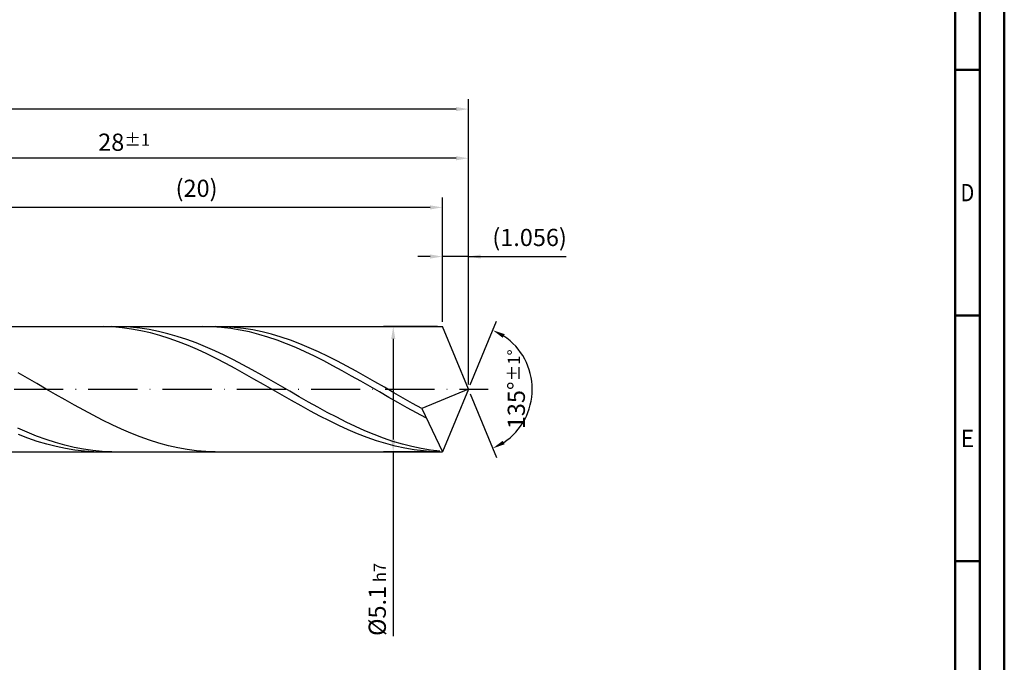
# Model space of a CAD drawing. Units: millimetres. Extents: x -155 to 439, y -196 to 225.
# Drawn here: x 239 to 439, y -56 to 75 of the extents above; entities that cross this region are included whole.
import ezdxf
from ezdxf.enums import TextEntityAlignment as Align

# ---------------------------------------------------------------- set-up
doc = ezdxf.new("R2010")
doc.units = ezdxf.units.MM
doc.linetypes.add('GEN7', pattern=[15, 10, -2.5, 0, -2.5])
doc.layers.get('0').update_dxf_attribs({"linetype": 'CONTINUOUS'})
doc.layers.get('DEFPOINTS').update_dxf_attribs({"linetype": 'CONTINUOUS'})
for name, color, linetype in [('AM_0', 7, 'CONTINUOUS'), ('AM_5', 3, 'CONTINUOUS'), ('AM_7', 4, 'GEN7')]:
    doc.layers.add(name, color=color, linetype=linetype)
doc.layers.add('AM_BOR', color=7, linetype='CONTINUOUS', lineweight=50)
doc.styles.get("Standard").update_dxf_attribs({"font": 'ISOCP.SHX'})
doc.dimstyles.get("Standard").update_dxf_attribs({"dimtxt": 3.5, "dimasz": 2.5, "dimexe": 2, "dimexo": 1, "dimgap": 1.5, "dimtad": 1, "dimdsep": 46, "dimtxsty": 'STANDARD', "dimcen": -2, "dimclrt": 2, "dimazin": 2, "dimtp": 0.1, "dimtm": 0.1, "dimtfac": 1, "dimtmove": 0, "dimatfit": 3, "dimfxl": 1, "dimarcsym": 0})

# ---------------------------------------------------------------- blocks, each defined once
blk = doc.blocks.new('A2')
at = {"layer": 'AM_BOR', "color": 1}
for p, q in [((584, 260), (589, 260)), ((589, 210), (584, 210)), ((584, 160), (589, 160))]:
    blk.add_line(p, q, dxfattribs=at)
for points in [[(0, 0), (594, 0), (594, 420), (0, 420)], [(10, 410), (10, 10), (584, 10), (584, 410)]]:
    blk.add_lwpolyline(points, close=True, dxfattribs=at)
at = {"layer": 'AM_BOR', "color": 7}
blk.add_lwpolyline([(5, 5), (589, 5), (589, 415), (5, 415)], close=True, dxfattribs=at)
at = {"layer": 'AM_BOR', "color": 2}
for s, width, p in [('D', 0.84375, (586.5, 235)), ('E', 0.964286, (586.5, 185))]:
    blk.add_text(s, height=3.5, dxfattribs=dict(at, width=width)).set_placement(p, align=Align.MIDDLE_CENTER)
blk = doc.blocks.new('MAPAL_FRAME-Model')
blk.add_blockref('A2', (0, 0))
blk = doc.blocks.new('*D45')
at = {"layer": 'AM_5', "color": 0, "lineweight": -2}
for p, q in [((324.72, 13.75), (324.72, 29)), ((330, 1), (330, 29)), ((322.22, 27), (319.72, 27)), ((330, 27), (324.72, 27)), ((330, 27), (349.9, 27)), ((332.5, 27), (335, 27))]:
    blk.add_line(p, q, dxfattribs=at)
at = {"layer": 'AM_5', "color": 0}
for points in [[(322.22, 26.58), (322.22, 27.42), (324.72, 27)], [(332.5, 27.42), (332.5, 26.58), (330, 27)]]:
    blk.add_solid(points, dxfattribs=at)
at = {"layer": 'DEFPOINTS', "color": 0}
for p in [(324.72, 27), (324.72, 12.75), (330, 0)]:
    blk.add_point(p, dxfattribs=at)
at = {"layer": 'AM_5', "color": 2, "insert": (342.45, 30.43), "char_height": 3.5, "attachment_point": 5}
blk.add_mtext('(1.056)', dxfattribs=at)
blk = doc.blocks.new('*D46')
at = {"layer": 'AM_5', "color": 0, "lineweight": -2}
for p, q in [((330.38, 0.92), (335.74, 13.86)), ((330.38, -0.92), (335.74, -13.86))]:
    blk.add_line(p, q, dxfattribs=at)
blk.add_arc((330, 0), 13, 303.5355, 56.4645, dxfattribs=at)
at = {"layer": 'AM_5', "color": 0}
for points in [[(337.38, 11.2), (336.99, 10.47), (334.97, 12.01)], [(336.99, -10.47), (337.38, -11.2), (334.97, -12.01)]]:
    blk.add_solid(points, dxfattribs=at)
at = {"layer": 'DEFPOINTS', "color": 0}
for p in [(324.72, 12.75), (330, 0), (330, 0), (342.01, -4.97), (324.72, -12.75)]:
    blk.add_point(p, dxfattribs=at)
at = {"layer": 'AM_5', "color": 2, "insert": (339.75, 0), "char_height": 3.5, "attachment_point": 5, "rotation": 90}
blk.add_mtext('135%%d{}{\\H0.71x;\\C3;%%p1%%d}', dxfattribs=at)
blk = doc.blocks.new('*D47')
at = {"layer": 'AM_5', "color": 0, "lineweight": -2}
for p, q in [((190, 13.75), (190, 49)), ((330, 1), (330, 49)), ((327.5, 47), (192.5, 47))]:
    blk.add_line(p, q, dxfattribs=at)
at = {"layer": 'AM_5', "color": 0}
for points in [[(192.5, 47.42), (192.5, 46.58), (190, 47)], [(327.5, 46.58), (327.5, 47.42), (330, 47)]]:
    blk.add_solid(points, dxfattribs=at)
at = {"layer": 'DEFPOINTS', "color": 0}
for p in [(190, 47), (190, 12.75), (330, 0)]:
    blk.add_point(p, dxfattribs=at)
at = {"layer": 'AM_5', "color": 2, "insert": (260, 50.26), "char_height": 3.5, "attachment_point": 5}
blk.add_mtext('28{}{\\H0.71x;\\C3;%%p1}', dxfattribs=at)
blk = doc.blocks.new('*D48')
at = {"layer": 'AM_5', "color": 0, "lineweight": -2}
for p, q in [((323.72, 12.75), (312.72, 12.75)), ((314.72, 10.25), (314.72, -10.25)), ((323.72, -12.75), (312.72, -12.75)), ((314.72, -12.75), (314.72, -50.23))]:
    blk.add_line(p, q, dxfattribs=at)
at = {"layer": 'AM_5', "color": 0}
for points in [[(315.14, 10.25), (314.3, 10.25), (314.72, 12.75)], [(314.3, -10.25), (315.14, -10.25), (314.72, -12.75)]]:
    blk.add_solid(points, dxfattribs=at)
at = {"layer": 'DEFPOINTS', "color": 0}
for p in [(324.72, 12.75), (314.72, -12.75), (324.72, -12.75)]:
    blk.add_point(p, dxfattribs=at)
at = {"layer": 'AM_5', "color": 2, "insert": (311.47, -42.75), "char_height": 3.5, "attachment_point": 5, "rotation": 90}
blk.add_mtext('%%c5.1{}{\\H0.71x;\\C3; h7', dxfattribs=at)
blk = doc.blocks.new('*D49')
at = {"layer": 'AM_5', "color": 0, "lineweight": -2}
for p, q in [((0, 9.5), (0, 59)), ((330, 1), (330, 59)), ((327.5, 57), (2.5, 57))]:
    blk.add_line(p, q, dxfattribs=at)
at = {"layer": 'AM_5', "color": 0}
for points in [[(2.5, 57.42), (2.5, 56.58), (0, 57)], [(327.5, 56.58), (327.5, 57.42), (330, 57)]]:
    blk.add_solid(points, dxfattribs=at)
at = {"layer": 'DEFPOINTS', "color": 0}
for p in [(0, 57), (0, 8.5), (330, 0)]:
    blk.add_point(p, dxfattribs=at)
at = {"layer": 'AM_5', "color": 2, "insert": (165, 57), "char_height": 3.5, "attachment_point": 5}
blk.add_mtext('66{}{\\H0.71x;\\C3%%p1.5}\\P MIN. REGRIND LENGTH 56', dxfattribs=at)
blk = doc.blocks.new('*D50')
at = {"layer": 'AM_5', "color": 0, "lineweight": -2}
for p, q in [((224.72, 13.75), (224.72, 39)), ((324.72, 13.75), (324.72, 39)), ((322.22, 37), (227.22, 37))]:
    blk.add_line(p, q, dxfattribs=at)
at = {"layer": 'AM_5', "color": 0}
for points in [[(227.22, 37.42), (227.22, 36.58), (224.72, 37)], [(322.22, 36.58), (322.22, 37.42), (324.72, 37)]]:
    blk.add_solid(points, dxfattribs=at)
at = {"layer": 'DEFPOINTS', "color": 0}
for p in [(224.72, 37), (224.72, 12.75), (324.72, 12.75)]:
    blk.add_point(p, dxfattribs=at)
at = {"layer": 'AM_5', "color": 2, "insert": (274.72, 40.43), "char_height": 3.5, "attachment_point": 5}
blk.add_mtext('(20)', dxfattribs=at)

msp = doc.modelspace()

# ---------------------------------------------------------------- linework, layer by layer
at = {"layer": 'AM_0'}
for p, q in [((182.25, 12.75), (324.7188, 12.75)), ((255.7385, 12.7479), (253.8224, 12.7199)), ((257.6546, 12.6801), (255.7385, 12.7479)), ((259.3606, 12.735), (257.4536, 12.7409)), ((259.5707, 12.5168), (257.6546, 12.6801)), ((261.2676, 12.6342), (259.3606, 12.735)), ((261.4869, 12.2594), (259.5707, 12.5168)), ((263.1746, 12.4393), (261.2676, 12.6342)), ((263.403, 11.9098), (261.4869, 12.2594)), ((265.0816, 12.1516), (263.1746, 12.4393)), ((266.9886, 11.7734), (265.0816, 12.1516)), ((277.9097, 12.7144), (276.0208, 12.7493)), ((279.7986, 12.5865), (277.9097, 12.7144)), ((280.4419, 12.72), (278.5318, 12.748)), ((281.6875, 12.3667), (279.7986, 12.5865)), ((282.3519, 12.5969), (280.4419, 12.72)), ((283.5764, 12.0564), (281.6875, 12.3667)), ((284.262, 12.3797), (282.3519, 12.5969)), ((285.4652, 11.6579), (283.5764, 12.0564)), ((286.172, 12.0699), (284.262, 12.3797)), ((288.0821, 11.6698), (286.172, 12.0699)), ((330, 0), (324.7188, 12.75)), ((330, 0), (324.7188, 12.75)), ((265.3191, 11.4705), (263.403, 11.9098)), ((267.2352, 10.945), (265.3191, 11.4705)), ((268.8955, 11.3075), (266.9886, 11.7734)), ((269.1513, 10.337), (267.2352, 10.945)), ((270.8025, 10.7573), (268.8955, 11.3075)), ((271.0674, 9.6514), (269.1513, 10.337)), ((272.7095, 10.127), (270.8025, 10.7573)), ((274.6165, 9.4211), (272.7095, 10.127)), ((287.3541, 11.1743), (285.4652, 11.6579)), ((289.243, 10.6089), (287.3541, 11.1743)), ((289.9921, 11.1825), (288.0821, 11.6698)), ((291.1319, 9.9659), (289.243, 10.6089)), ((291.9022, 10.6116), (289.9921, 11.1825)), ((293.8123, 9.9614), (291.9022, 10.6116)), ((272.9836, 8.8931), (271.0674, 9.6514)), ((274.8997, 8.0679), (272.9836, 8.8931)), ((276.5235, 8.6451), (274.6165, 9.4211)), ((276.8158, 7.182), (274.8997, 8.0679)), ((278.4305, 7.8046), (276.5235, 8.6451)), ((293.0208, 9.2501), (291.1319, 9.9659)), ((294.9097, 8.4667), (293.0208, 9.2501)), ((295.7223, 9.2367), (293.8123, 9.9614)), ((296.7986, 7.6213), (294.9097, 8.4667)), ((297.6324, 8.443), (295.7223, 9.2367)), ((299.5424, 7.5861), (297.6324, 8.443)), ((278.7319, 6.242), (276.8158, 7.182)), ((280.3374, 6.906), (278.4305, 7.8046)), ((280.648, 5.2551), (278.7319, 6.242)), ((282.2444, 5.9559), (280.3374, 6.906)), ((298.6875, 6.7203), (296.7986, 7.6213)), ((300.5764, 5.7701), (298.6875, 6.7203)), ((301.4525, 6.6725), (299.5424, 7.5861)), ((303.3625, 5.709), (301.4525, 6.6725)), ((282.5642, 4.2287), (280.648, 5.2551)), ((284.1514, 4.9615), (282.2444, 5.9559)), ((284.4803, 3.1704), (282.5642, 4.2287)), ((286.0584, 3.93), (284.1514, 4.9615)), ((302.4652, 4.7777), (300.5764, 5.7701)), ((304.3541, 3.7504), (302.4652, 4.7777)), ((305.2726, 4.7029), (303.3625, 5.709)), ((307.1826, 3.6616), (305.2726, 4.7029)), ((240.3307, 2.2438), (238.4207, 3.3196)), ((242.2408, 1.1512), (240.3307, 2.2438)), ((286.3964, 2.0883), (284.4803, 3.1704)), ((287.9654, 2.8693), (286.0584, 3.93)), ((288.3125, 0.9905), (286.3964, 2.0883)), ((289.8724, 1.7872), (287.9654, 2.8693)), ((306.243, 2.6956), (304.3541, 3.7504)), ((308.1319, 1.6212), (306.243, 2.6956)), ((309.0927, 2.5929), (307.1826, 3.6616)), ((311.0028, 1.5048), (309.0927, 2.5929)), ((244.1508, 0.05), (242.2408, 1.1512)), ((246.0609, -1.0516), (244.1508, 0.05)), ((290.2286, -0.1148), (288.3125, 0.9905)), ((291.7793, 0.6917), (289.8724, 1.7872)), ((293.6863, -0.4089), (291.7793, 0.6917)), ((310.0208, 0.5349), (308.1319, 1.6212)), ((311.9097, -0.5554), (310.0208, 0.5349)), ((312.9128, 0.4055), (311.0028, 1.5048)), ((314.8229, -0.6969), (312.9128, 0.4055)), ((330, 0), (320.553, -3.94)), ((330, 0), (324.7188, -12.75)), ((247.9709, -2.1453), (246.0609, -1.0516)), ((292.1448, -1.2192), (290.2286, -0.1148)), ((294.0609, -2.3144), (292.1448, -1.2192)), ((295.5933, -1.5064), (293.6863, -0.4089)), ((297.5003, -2.5927), (295.5933, -1.5064)), ((313.7986, -1.6415), (311.9097, -0.5554)), ((315.6875, -2.7157), (313.7986, -1.6415)), ((316.7329, -1.794), (314.8229, -0.6969)), ((318.643, -2.8777), (316.7329, -1.794)), ((249.881, -3.223), (247.9709, -2.1453)), ((251.791, -4.2765), (249.881, -3.223)), ((295.977, -3.3922), (294.0609, -2.3144)), ((297.8931, -4.4445), (295.977, -3.3922)), ((299.4073, -3.6597), (297.5003, -2.5927)), ((301.3143, -4.6994), (299.4073, -3.6597)), ((317.5764, -3.77), (315.6875, -2.7157)), ((319.4652, -4.7967), (317.5764, -3.77)), ((320.553, -3.94), (318.643, -2.8777)), ((320.553, -3.94), (324.7188, -12.75)), ((253.7011, -5.2982), (251.791, -4.2765)), ((255.6112, -6.2802), (253.7011, -5.2982)), ((299.8092, -5.4634), (297.8931, -4.4445)), ((301.7254, -6.4411), (299.8092, -5.4634)), ((303.2212, -5.7041), (301.3143, -4.6994)), ((305.1282, -6.6663), (303.2212, -5.7041)), ((321.3541, -5.7884), (319.4652, -4.7967)), ((240.2908, -8.7448), (238.3838, -7.9119)), ((257.5212, -7.2152), (255.6112, -6.2802)), ((259.4313, -8.0963), (257.5212, -7.2152)), ((303.6415, -7.3704), (301.7254, -6.4411)), ((305.5576, -8.2443), (303.6415, -7.3704)), ((307.0352, -7.5788), (305.1282, -6.6663)), ((308.9422, -8.4349), (307.0352, -7.5788)), ((240.4095, -9.945), (238.4934, -9.2162)), ((242.1978, -9.5124), (240.2908, -8.7448)), ((242.3257, -10.599), (240.4095, -9.945)), ((244.1048, -10.2092), (242.1978, -9.5124)), ((261.3413, -8.9169), (259.4313, -8.0963)), ((263.2514, -9.6708), (261.3413, -8.9169)), ((265.1614, -10.3524), (263.2514, -9.6708)), ((307.4737, -9.0561), (305.5576, -8.2443)), ((309.3898, -9.7998), (307.4737, -9.0561)), ((310.8492, -9.228), (308.9422, -8.4349)), ((311.3059, -10.4697), (309.3898, -9.7998)), ((312.7562, -9.9525), (310.8492, -9.228)), ((314.6631, -10.6027), (312.7562, -9.9525)), ((244.2418, -11.1733), (242.3257, -10.599)), ((246.0117, -10.8298), (244.1048, -10.2092)), ((246.1579, -11.6635), (244.2418, -11.1733)), ((247.9187, -11.3698), (246.0117, -10.8298)), ((248.074, -12.0659), (246.1579, -11.6635)), ((249.8257, -11.8251), (247.9187, -11.3698)), ((251.7327, -12.1922), (249.8257, -11.8251)), ((267.0715, -10.9566), (265.1614, -10.3524)), ((268.9815, -11.4789), (267.0715, -10.9566)), ((270.8916, -11.9154), (268.9815, -11.4789)), ((272.8017, -12.2628), (270.8916, -11.9154)), ((313.2221, -11.0609), (311.3059, -10.4697)), ((315.1382, -11.5689), (313.2221, -11.0609)), ((316.5701, -11.1739), (314.6631, -10.6027)), ((317.0543, -11.9898), (315.1382, -11.5689)), ((318.4771, -11.6619), (316.5701, -11.1739)), ((318.9704, -12.3205), (317.0543, -11.9898)), ((320.3841, -12.0629), (318.4771, -11.6619)), ((249.9901, -12.3776), (248.074, -12.0659)), ((251.9063, -12.5961), (249.9901, -12.3776)), ((253.6397, -12.4685), (251.7327, -12.1922)), ((253.8224, -12.7199), (251.9063, -12.5961)), ((255.5467, -12.6518), (253.6397, -12.4685)), ((257.4536, -12.7409), (255.5467, -12.6518)), ((274.7117, -12.5185), (272.8017, -12.2628)), ((276.6218, -12.6806), (274.7117, -12.5185)), ((278.5318, -12.748), (276.6218, -12.6806)), ((320.8865, -12.5585), (318.9704, -12.3205)), ((322.2911, -12.3741), (320.3841, -12.0629)), ((322.8027, -12.702), (320.8865, -12.5585)), ((324.1981, -12.593), (322.2911, -12.3741))]:
    msp.add_line(p, q, dxfattribs=at)
at = {"layer": 'AM_0', "extrusion": (0, 0, -1)}
for p in [(330, 0), (182.25, -12.75)]:
    msp.add_line(p, (324.7188, -12.75), dxfattribs=at)
at = {"layer": 'AM_7'}
msp.add_line((-4, 0), (334, 0), dxfattribs=at)

# ---------------------------------------------------------------- block references
at = {"layer": 'AM_0'}
msp.add_blockref('MAPAL_FRAME-Model', (-155, -195), dxfattribs=at)

# ---------------------------------------------------------------- dimensions: what is measured, and where the dimension line sits
at = {"layer": 'AM_5'}
for base, p1, p2, text, picture, middle in [((0, 57), (330, 0), (0, 8.5), '<>{}{\\H0.71x;\\C3%%p1.5}\\X MIN. REGRIND LENGTH 56', '*D49', (165, 57)), ((190, 47), (330, 0), (190, 12.75), '<>{}{\\H0.71x;\\C3;%%p1}', '*D47', (260, 47)), ((224.7188, 37), (324.7188, 12.75), (224.7188, 12.75), '(20)', '*D50', (274.7188, 37)), ((324.7188, 27), (330, 0), (324.7188, 12.75), '(<>)', '*D45', (342.45, 27))]:
    dim = msp.add_linear_dim(base=base, p1=p1, p2=p2, text=text, dimstyle='STANDARD', override={"dimdec": 3, "dimlfac": 0.2, "dimtp": 0.01}, dxfattribs=at)
    dim.commit()
    dim.dimension.update_dxf_attribs({"geometry": picture, "text_midpoint": middle, "dimtype": 160})
dim = msp.add_linear_dim(base=(314.7188, -12.75), p1=(324.7188, 12.75), p2=(324.7188, -12.75), angle=90, text='%%c<>{}{\\H0.71x;\\C3; h7', dimstyle='STANDARD', override={"dimdec": 3, "dimlfac": 0.2, "dimtp": 0.01}, dxfattribs=at)
dim.commit()
dim.dimension.update_dxf_attribs({"geometry": '*D48', "text_midpoint": (314.7188, -42.75), "dimtype": 160})
dim = msp.add_angular_dim_2l(base=(342.0104, -4.9749), line1=((330, 0), (324.7188, 12.75)), line2=((330, 0), (324.7188, -12.75)), text='<>{}{\\H0.71x;\\C3;%%p1%%d}', dimstyle='STANDARD', override={"dimdec": 3, "dimtp": 0.01}, dxfattribs=at)
dim.commit()
dim.dimension.update_dxf_attribs({"geometry": '*D46', "text_midpoint": (339.7464, 0)})

doc.saveas('drawing.dxf')
